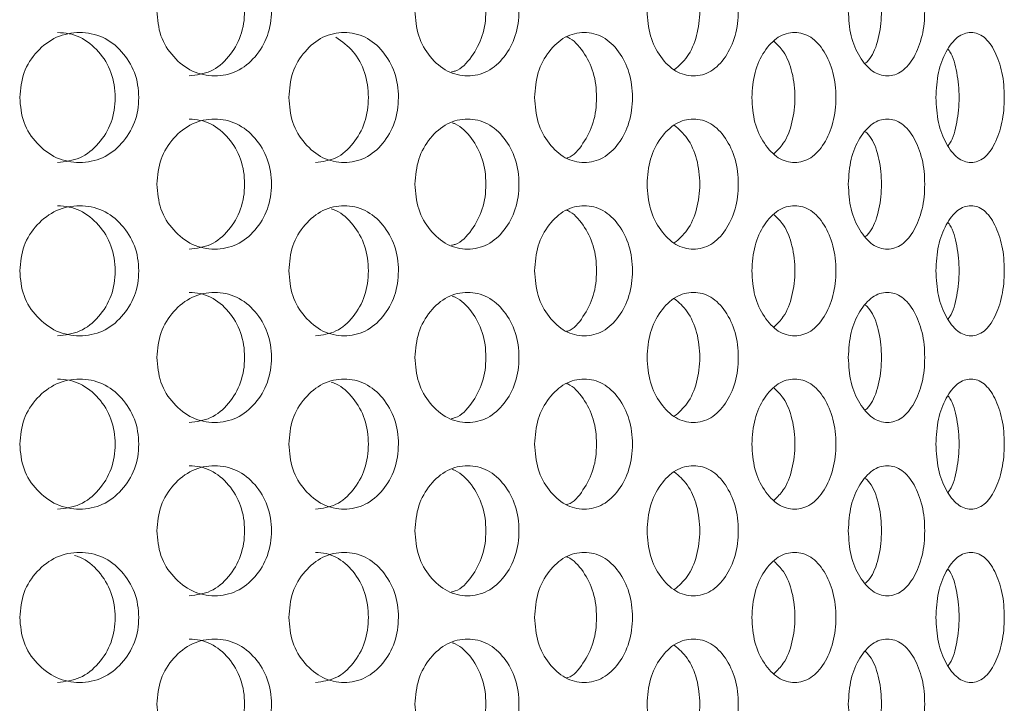
# Model space of a CAD drawing. Units: millimetres. Extents: x 25 to 2075, y 25 to 1460.
# Drawn here: x 746 to 769, y 689 to 705 of the extents above; entities that cross this region are included whole.
import ezdxf

# ---------------------------------------------------------------- set-up
doc = ezdxf.new("R2010")
doc.units = ezdxf.units.MM
doc.header["$LTSCALE"] = 5

msp = doc.modelspace()

# ---------------------------------------------------------------- linework, layer by layer
at = {"color": 7, "linetype": 'Continuous', "lineweight": 18}
for points, knots in [([(749.464, 705.118), (749.481, 704.921), (749.517, 704.527), (749.836, 704.034), (750.273, 703.688), (750.8, 703.583), (751.322, 703.687), (751.753, 704.034), (752.051, 704.527), (752.142, 705.118), (752.051, 705.709), (751.752, 706.202), (751.322, 706.548), (750.8, 706.653), (750.273, 706.548), (749.836, 706.202), (749.519, 705.709), (749.482, 705.315), (749.464, 705.118)], [0, 0, 0, 0, 0.061822, 0.123929, 0.186932, 0.249949, 0.313177, 0.375996, 0.438245, 0.499971, 0.561956, 0.623951, 0.687019, 0.749992, 0.813238, 0.876022, 0.938066, 1, 1, 1, 1]), ([(750.211, 703.618), (750.381, 703.638), (750.723, 703.679), (751.142, 704.039), (751.432, 704.528), (751.52, 705.118), (751.432, 705.706), (751.142, 706.2), (750.793, 706.487), (750.468, 706.603), (750.299, 706.613), (750.213, 706.618)], [0, 0, 0, 0, 0.124909, 0.249927, 0.374973, 0.499843, 0.625238, 0.749772, 0.875287, 0.936637, 1, 1, 1, 1]), ([(755.426, 705.118), (755.442, 704.921), (755.475, 704.527), (755.766, 704.034), (756.164, 703.688), (756.643, 703.583), (757.116, 703.687), (757.505, 704.034), (757.774, 704.527), (757.856, 705.118), (757.775, 705.709), (757.505, 706.202), (757.116, 706.548), (756.643, 706.653), (756.164, 706.548), (755.767, 706.202), (755.477, 705.709), (755.443, 705.315), (755.426, 705.118)], [0, 0, 0, 0, 0.061822, 0.123929, 0.186931, 0.249949, 0.313177, 0.375996, 0.438245, 0.499971, 0.561956, 0.623952, 0.68702, 0.749991, 0.813239, 0.876022, 0.938067, 1, 1, 1, 1]), ([(756.269, 703.707), (756.299, 703.713), (756.481, 703.75), (756.748, 704.049), (757.013, 704.526), (757.091, 705.119), (757.013, 705.708), (756.749, 706.194), (756.482, 706.464), (756.312, 706.525), (756.289, 706.534)], [0, 0, 0, 0, 0.030839, 0.188249, 0.345692, 0.502915, 0.660799, 0.817597, 0.975633, 1, 1, 1, 1]), ([(760.789, 705.118), (760.803, 704.921), (760.831, 704.527), (761.089, 704.034), (761.439, 703.688), (761.86, 703.583), (762.274, 703.687), (762.613, 704.034), (762.847, 704.527), (762.918, 705.118), (762.848, 705.709), (762.613, 706.202), (762.274, 706.548), (761.86, 706.653), (761.44, 706.548), (761.089, 706.202), (760.833, 705.709), (760.803, 705.315), (760.789, 705.118)], [0, 0, 0, 0, 0.061822, 0.123928, 0.186932, 0.249949, 0.313178, 0.375996, 0.438245, 0.499971, 0.561956, 0.623951, 0.68702, 0.749992, 0.813238, 0.876022, 0.938067, 1, 1, 1, 1]), ([(761.418, 703.76), (761.523, 703.85), (761.743, 704.04), (761.957, 704.532), (762.028, 705.118), (761.958, 705.703), (761.742, 706.196), (761.523, 706.386), (761.418, 706.476)], [0, 0, 0, 0, 0.155876, 0.327913, 0.499712, 0.672231, 0.843565, 1, 1, 1, 1]), ([(765.436, 705.118), (765.448, 704.921), (765.472, 704.527), (765.69, 704.034), (765.986, 703.688), (766.339, 703.583), (766.685, 703.687), (766.968, 704.034), (767.162, 704.527), (767.221, 705.118), (767.162, 705.709), (766.968, 706.202), (766.685, 706.548), (766.339, 706.653), (765.986, 706.548), (765.69, 706.202), (765.474, 705.709), (765.449, 705.315), (765.436, 705.118)], [0, 0, 0, 0, 0.061822, 0.123929, 0.186932, 0.249949, 0.313178, 0.375996, 0.438246, 0.499971, 0.561956, 0.623952, 0.68702, 0.749992, 0.813239, 0.876022, 0.938066, 1, 1, 1, 1]), ([(765.837, 703.908), (765.881, 703.955), (766.018, 704.106), (766.162, 704.535), (766.223, 705.118), (766.163, 705.7), (766.018, 706.13), (765.881, 706.28), (765.837, 706.328)], [0, 0, 0, 0, 0.093442, 0.296713, 0.4997, 0.703539, 0.90598, 1, 1, 1, 1]), ([(746.297, 703.118), (746.315, 702.921), (746.351, 702.527), (746.683, 702.034), (747.135, 701.688), (747.682, 701.583), (748.224, 701.687), (748.672, 702.034), (748.983, 702.527), (749.077, 703.118), (748.983, 703.709), (748.672, 704.202), (748.224, 704.548), (747.682, 704.653), (747.135, 704.548), (746.683, 704.202), (746.354, 703.709), (746.316, 703.315), (746.297, 703.118)], [0, 0, 0, 0, 0.061821, 0.123929, 0.186931, 0.24995, 0.313177, 0.375996, 0.438246, 0.49997, 0.561955, 0.623952, 0.68702, 0.749992, 0.813238, 0.876021, 0.938067, 1, 1, 1, 1]), ([(747.171, 701.618), (747.348, 701.638), (747.703, 701.679), (748.139, 702.039), (748.441, 702.528), (748.532, 703.118), (748.441, 703.706), (748.139, 704.2), (747.776, 704.487), (747.438, 704.603), (747.262, 704.613), (747.173, 704.618)], [0, 0, 0, 0, 0.124908, 0.249928, 0.374975, 0.499842, 0.625237, 0.749773, 0.875285, 0.936638, 1, 1, 1, 1]), ([(752.512, 703.118), (752.529, 702.921), (752.563, 702.527), (752.87, 702.034), (753.288, 701.688), (753.792, 701.583), (754.291, 701.687), (754.702, 702.034), (754.986, 702.527), (755.073, 703.118), (754.987, 703.709), (754.702, 704.202), (754.291, 704.548), (753.792, 704.653), (753.288, 704.548), (752.87, 704.202), (752.565, 703.709), (752.53, 703.315), (752.512, 703.118)], [0, 0, 0, 0, 0.061821, 0.123928, 0.186931, 0.24995, 0.313177, 0.375996, 0.438247, 0.499971, 0.561955, 0.623952, 0.687019, 0.749992, 0.813238, 0.876021, 0.938067, 1, 1, 1, 1]), ([(758.19, 703.118), (758.205, 702.921), (758.236, 702.527), (758.511, 702.034), (758.886, 701.688), (759.337, 701.583), (759.782, 701.687), (760.147, 702.034), (760.399, 702.527), (760.476, 703.118), (760.4, 703.709), (760.147, 704.202), (759.782, 704.548), (759.337, 704.653), (758.886, 704.548), (758.511, 704.202), (758.238, 703.709), (758.206, 703.315), (758.19, 703.118)], [0, 0, 0, 0, 0.061821, 0.123928, 0.186932, 0.249949, 0.313177, 0.375996, 0.438246, 0.499971, 0.561955, 0.623952, 0.687019, 0.749992, 0.813238, 0.876021, 0.938067, 1, 1, 1, 1]), ([(763.208, 703.118), (763.221, 702.921), (763.248, 702.527), (763.486, 702.034), (763.81, 701.688), (764.198, 701.583), (764.579, 701.687), (764.891, 702.034), (765.106, 702.527), (765.171, 703.118), (765.106, 703.709), (764.891, 704.202), (764.579, 704.548), (764.198, 704.653), (763.81, 704.548), (763.486, 704.202), (763.25, 703.709), (763.222, 703.315), (763.208, 703.118)], [0, 0, 0, 0, 0.061821, 0.123929, 0.186931, 0.249949, 0.313177, 0.375996, 0.438246, 0.49997, 0.561955, 0.623952, 0.687019, 0.749991, 0.813238, 0.87602, 0.938067, 1, 1, 1, 1]), ([(767.46, 703.118), (767.471, 702.921), (767.493, 702.527), (767.689, 702.034), (767.955, 701.688), (768.272, 701.583), (768.581, 701.687), (768.833, 702.034), (769.005, 702.527), (769.057, 703.118), (769.006, 703.709), (768.833, 704.202), (768.581, 704.548), (768.272, 704.653), (767.955, 704.548), (767.689, 704.202), (767.494, 703.709), (767.472, 703.315), (767.46, 703.118)], [0, 0, 0, 0, 0.061821, 0.123928, 0.186932, 0.249949, 0.313177, 0.375996, 0.438246, 0.49997, 0.561955, 0.623952, 0.68702, 0.749992, 0.813238, 0.876021, 0.938066, 1, 1, 1, 1]), ([(753.128, 701.618), (753.291, 701.638), (753.618, 701.679), (754.018, 702.039), (754.294, 702.528), (754.378, 703.119), (754.294, 703.704), (754.022, 704.211), (753.742, 704.408), (753.602, 704.507)], [0, 0, 0, 0, 0.142706, 0.285538, 0.428403, 0.571062, 0.714324, 0.856605, 1, 1, 1, 1]), ([(758.929, 701.721), (758.938, 701.723), (759.09, 701.76), (759.323, 702.052), (759.573, 702.525), (759.645, 703.119), (759.573, 703.708), (759.324, 704.192), (759.087, 704.455), (758.942, 704.513), (758.935, 704.516)], [0, 0, 0, 0, 0.010957, 0.174317, 0.337713, 0.500875, 0.664725, 0.827453, 0.991459, 1, 1, 1, 1]), ([(763.725, 701.827), (763.799, 701.898), (763.978, 702.07), (764.158, 702.533), (764.224, 703.118), (764.159, 703.702), (763.978, 704.166), (763.799, 704.337), (763.725, 704.409)], [0, 0, 0, 0, 0.129968, 0.31497, 0.499706, 0.685221, 0.869466, 1, 1, 1, 1]), ([(767.743, 702.007), (767.756, 702.024), (767.852, 702.149), (767.958, 702.539), (768.015, 703.118), (767.958, 703.697), (767.851, 704.087), (767.756, 704.211), (767.743, 704.229)], [0, 0, 0, 0, 0.037334, 0.268677, 0.499686, 0.731671, 0.962068, 1, 1, 1, 1]), ([(749.464, 701.118), (749.481, 700.921), (749.517, 700.527), (749.836, 700.034), (750.273, 699.688), (750.8, 699.583), (751.322, 699.687), (751.753, 700.034), (752.051, 700.527), (752.142, 701.118), (752.051, 701.709), (751.752, 702.202), (751.322, 702.548), (750.8, 702.653), (750.273, 702.548), (749.836, 702.202), (749.519, 701.709), (749.482, 701.315), (749.464, 701.118)], [0, 0, 0, 0, 0.061821, 0.123929, 0.186931, 0.249949, 0.313177, 0.375995, 0.438246, 0.49997, 0.561955, 0.623951, 0.687019, 0.749991, 0.813236, 0.87602, 0.938065, 1, 1, 1, 1]), ([(750.211, 699.618), (750.381, 699.638), (750.723, 699.679), (751.142, 700.039), (751.432, 700.528), (751.52, 701.118), (751.432, 701.706), (751.142, 702.2), (750.793, 702.487), (750.468, 702.603), (750.299, 702.613), (750.213, 702.618)], [0, 0, 0, 0, 0.124909, 0.249926, 0.374975, 0.499842, 0.625237, 0.749773, 0.875286, 0.936637, 1, 1, 1, 1]), ([(755.426, 701.118), (755.442, 700.921), (755.475, 700.527), (755.766, 700.034), (756.164, 699.688), (756.643, 699.583), (757.116, 699.687), (757.505, 700.034), (757.774, 700.527), (757.856, 701.118), (757.775, 701.709), (757.505, 702.202), (757.116, 702.548), (756.643, 702.653), (756.164, 702.548), (755.767, 702.202), (755.477, 701.709), (755.443, 701.315), (755.426, 701.118)], [0, 0, 0, 0, 0.061821, 0.123929, 0.186931, 0.249949, 0.313177, 0.375995, 0.438246, 0.49997, 0.561954, 0.623952, 0.687019, 0.749991, 0.813237, 0.876021, 0.938065, 1, 1, 1, 1]), ([(760.789, 701.118), (760.803, 700.921), (760.831, 700.527), (761.089, 700.034), (761.439, 699.688), (761.86, 699.583), (762.274, 699.687), (762.613, 700.034), (762.847, 700.527), (762.918, 701.118), (762.848, 701.709), (762.613, 702.202), (762.274, 702.548), (761.86, 702.653), (761.44, 702.548), (761.089, 702.202), (760.833, 701.709), (760.803, 701.315), (760.789, 701.118)], [0, 0, 0, 0, 0.061821, 0.123928, 0.186932, 0.249948, 0.313177, 0.375995, 0.438246, 0.49997, 0.561954, 0.623951, 0.687019, 0.749991, 0.813237, 0.876021, 0.938065, 1, 1, 1, 1]), ([(765.436, 701.118), (765.448, 700.921), (765.472, 700.527), (765.69, 700.034), (765.986, 699.688), (766.339, 699.583), (766.685, 699.687), (766.968, 700.034), (767.162, 700.527), (767.221, 701.118), (767.162, 701.709), (766.968, 702.202), (766.685, 702.548), (766.339, 702.653), (765.986, 702.548), (765.69, 702.202), (765.474, 701.709), (765.449, 701.315), (765.436, 701.118)], [0, 0, 0, 0, 0.061821, 0.123928, 0.186931, 0.249949, 0.313177, 0.375996, 0.438246, 0.49997, 0.561955, 0.623952, 0.687019, 0.749991, 0.813237, 0.876021, 0.938065, 1, 1, 1, 1]), ([(756.269, 699.707), (756.299, 699.713), (756.481, 699.75), (756.748, 700.049), (757.013, 700.526), (757.091, 701.119), (757.013, 701.708), (756.749, 702.194), (756.482, 702.464), (756.312, 702.525), (756.289, 702.534)], [0, 0, 0, 0, 0.030839, 0.188249, 0.345696, 0.502915, 0.660798, 0.8176, 0.975633, 1, 1, 1, 1]), ([(761.418, 699.76), (761.523, 699.85), (761.743, 700.04), (761.957, 700.532), (762.028, 701.118), (761.958, 701.703), (761.742, 702.196), (761.523, 702.386), (761.418, 702.476)], [0, 0, 0, 0, 0.155873, 0.327915, 0.499709, 0.672229, 0.843567, 1, 1, 1, 1]), ([(765.837, 699.908), (765.881, 699.955), (766.018, 700.106), (766.162, 700.535), (766.223, 701.118), (766.163, 701.7), (766.018, 702.13), (765.881, 702.28), (765.837, 702.328)], [0, 0, 0, 0, 0.093439, 0.296714, 0.499696, 0.703535, 0.90598, 1, 1, 1, 1]), ([(746.297, 699.118), (746.315, 698.921), (746.351, 698.527), (746.683, 698.034), (747.135, 697.688), (747.682, 697.583), (748.224, 697.687), (748.672, 698.034), (748.983, 698.527), (749.077, 699.118), (748.983, 699.709), (748.672, 700.202), (748.224, 700.548), (747.682, 700.653), (747.135, 700.548), (746.683, 700.202), (746.354, 699.709), (746.316, 699.315), (746.297, 699.118)], [0, 0, 0, 0, 0.061821, 0.123928, 0.18693, 0.249949, 0.313176, 0.375996, 0.438245, 0.499971, 0.561953, 0.62395, 0.687019, 0.749991, 0.813237, 0.876021, 0.938065, 1, 1, 1, 1]), ([(747.171, 697.618), (747.348, 697.638), (747.703, 697.679), (748.139, 698.039), (748.441, 698.528), (748.532, 699.118), (748.441, 699.706), (748.139, 700.2), (747.776, 700.487), (747.438, 700.603), (747.262, 700.613), (747.173, 700.618)], [0, 0, 0, 0, 0.124907, 0.249929, 0.374974, 0.499844, 0.625236, 0.749772, 0.875286, 0.936638, 1, 1, 1, 1]), ([(752.512, 699.118), (752.529, 698.921), (752.563, 698.527), (752.87, 698.034), (753.288, 697.688), (753.792, 697.583), (754.291, 697.687), (754.702, 698.034), (754.986, 698.527), (755.073, 699.118), (754.987, 699.709), (754.702, 700.202), (754.291, 700.548), (753.792, 700.653), (753.288, 700.548), (752.87, 700.202), (752.565, 699.709), (752.53, 699.315), (752.512, 699.118)], [0, 0, 0, 0, 0.061821, 0.123928, 0.18693, 0.249949, 0.313177, 0.375996, 0.438245, 0.499971, 0.561954, 0.623951, 0.687018, 0.749991, 0.813237, 0.876021, 0.938065, 1, 1, 1, 1]), ([(753.128, 697.618), (753.291, 697.638), (753.618, 697.679), (754.018, 698.039), (754.294, 698.529), (754.378, 699.118), (754.295, 699.708), (754.017, 700.195), (753.721, 700.472), (753.526, 700.536), (753.488, 700.549)], [0, 0, 0, 0, 0.137854, 0.275833, 0.413839, 0.551652, 0.69004, 0.827485, 0.966008, 1, 1, 1, 1]), ([(758.19, 699.118), (758.205, 698.921), (758.236, 698.527), (758.511, 698.034), (758.886, 697.688), (759.337, 697.583), (759.782, 697.687), (760.147, 698.034), (760.399, 698.527), (760.476, 699.118), (760.4, 699.709), (760.147, 700.202), (759.782, 700.548), (759.337, 700.653), (758.886, 700.548), (758.511, 700.202), (758.238, 699.709), (758.206, 699.315), (758.19, 699.118)], [0, 0, 0, 0, 0.061821, 0.123928, 0.186931, 0.249948, 0.313177, 0.375996, 0.438245, 0.499971, 0.561954, 0.62395, 0.687019, 0.749991, 0.813237, 0.876021, 0.938065, 1, 1, 1, 1]), ([(758.929, 697.721), (758.938, 697.723), (759.09, 697.76), (759.323, 698.052), (759.573, 698.525), (759.645, 699.119), (759.573, 699.708), (759.324, 700.192), (759.087, 700.455), (758.942, 700.513), (758.935, 700.516)], [0, 0, 0, 0, 0.010957, 0.174319, 0.337712, 0.500878, 0.664724, 0.827452, 0.99146, 1, 1, 1, 1]), ([(763.208, 699.118), (763.221, 698.921), (763.248, 698.527), (763.486, 698.034), (763.81, 697.688), (764.198, 697.583), (764.579, 697.687), (764.891, 698.034), (765.106, 698.527), (765.171, 699.118), (765.106, 699.709), (764.891, 700.202), (764.579, 700.548), (764.198, 700.653), (763.81, 700.548), (763.486, 700.202), (763.25, 699.709), (763.222, 699.315), (763.208, 699.118)], [0, 0, 0, 0, 0.061821, 0.123929, 0.18693, 0.249948, 0.313176, 0.375995, 0.438245, 0.499971, 0.561954, 0.62395, 0.687018, 0.749991, 0.813237, 0.87602, 0.938065, 1, 1, 1, 1]), ([(767.46, 699.118), (767.471, 698.921), (767.493, 698.527), (767.689, 698.034), (767.955, 697.688), (768.272, 697.583), (768.581, 697.687), (768.833, 698.034), (769.005, 698.527), (769.057, 699.118), (769.006, 699.709), (768.833, 700.202), (768.581, 700.548), (768.272, 700.653), (767.955, 700.548), (767.689, 700.202), (767.494, 699.709), (767.472, 699.315), (767.46, 699.118)], [0, 0, 0, 0, 0.061821, 0.123928, 0.186931, 0.249948, 0.313176, 0.375996, 0.438245, 0.49997, 0.561953, 0.62395, 0.687019, 0.749991, 0.813237, 0.876021, 0.938065, 1, 1, 1, 1]), ([(763.725, 697.827), (763.799, 697.898), (763.978, 698.07), (764.158, 698.533), (764.224, 699.118), (764.159, 699.702), (763.978, 700.166), (763.799, 700.337), (763.725, 700.409)], [0, 0, 0, 0, 0.129968, 0.314967, 0.499707, 0.685218, 0.869463, 1, 1, 1, 1]), ([(767.743, 698.007), (767.756, 698.024), (767.852, 698.149), (767.958, 698.539), (768.015, 699.118), (767.958, 699.697), (767.851, 700.087), (767.756, 700.211), (767.743, 700.229)], [0, 0, 0, 0, 0.037337, 0.268675, 0.49969, 0.731668, 0.962065, 1, 1, 1, 1]), ([(749.464, 697.118), (749.481, 696.921), (749.517, 696.527), (749.836, 696.034), (750.273, 695.688), (750.8, 695.583), (751.322, 695.687), (751.753, 696.034), (752.051, 696.527), (752.142, 697.118), (752.051, 697.709), (751.752, 698.202), (751.322, 698.548), (750.8, 698.653), (750.273, 698.548), (749.836, 698.202), (749.519, 697.709), (749.482, 697.315), (749.464, 697.118)], [0, 0, 0, 0, 0.061822, 0.123929, 0.186932, 0.249949, 0.313177, 0.375996, 0.438245, 0.499971, 0.561956, 0.623951, 0.687019, 0.749992, 0.813238, 0.876022, 0.938066, 1, 1, 1, 1]), ([(750.211, 695.618), (750.381, 695.638), (750.723, 695.679), (751.142, 696.039), (751.432, 696.528), (751.52, 697.118), (751.432, 697.706), (751.142, 698.2), (750.793, 698.487), (750.468, 698.603), (750.299, 698.613), (750.213, 698.618)], [0, 0, 0, 0, 0.124909, 0.249927, 0.374973, 0.499843, 0.625238, 0.749772, 0.875287, 0.936637, 1, 1, 1, 1]), ([(755.426, 697.118), (755.442, 696.921), (755.475, 696.527), (755.766, 696.034), (756.164, 695.688), (756.643, 695.583), (757.116, 695.687), (757.505, 696.034), (757.774, 696.527), (757.856, 697.118), (757.775, 697.709), (757.505, 698.202), (757.116, 698.548), (756.643, 698.653), (756.164, 698.548), (755.767, 698.202), (755.477, 697.709), (755.443, 697.315), (755.426, 697.118)], [0, 0, 0, 0, 0.061822, 0.123929, 0.186931, 0.249949, 0.313177, 0.375996, 0.438245, 0.499971, 0.561956, 0.623952, 0.68702, 0.749991, 0.813239, 0.876022, 0.938067, 1, 1, 1, 1]), ([(756.269, 695.707), (756.299, 695.713), (756.481, 695.75), (756.748, 696.049), (757.013, 696.526), (757.091, 697.119), (757.013, 697.708), (756.749, 698.194), (756.482, 698.464), (756.312, 698.525), (756.289, 698.534)], [0, 0, 0, 0, 0.030839, 0.188249, 0.345692, 0.502915, 0.660799, 0.817597, 0.975633, 1, 1, 1, 1]), ([(760.789, 697.118), (760.803, 696.921), (760.831, 696.527), (761.089, 696.034), (761.439, 695.688), (761.86, 695.583), (762.274, 695.687), (762.613, 696.034), (762.847, 696.527), (762.918, 697.118), (762.848, 697.709), (762.613, 698.202), (762.274, 698.548), (761.86, 698.653), (761.44, 698.548), (761.089, 698.202), (760.833, 697.709), (760.803, 697.315), (760.789, 697.118)], [0, 0, 0, 0, 0.061822, 0.123928, 0.186932, 0.249949, 0.313178, 0.375996, 0.438245, 0.499971, 0.561956, 0.623951, 0.68702, 0.749992, 0.813238, 0.876022, 0.938067, 1, 1, 1, 1]), ([(761.418, 695.76), (761.523, 695.85), (761.743, 696.04), (761.957, 696.532), (762.028, 697.118), (761.958, 697.703), (761.742, 698.196), (761.523, 698.386), (761.418, 698.476)], [0, 0, 0, 0, 0.155876, 0.327913, 0.499712, 0.672231, 0.843565, 1, 1, 1, 1]), ([(765.436, 697.118), (765.448, 696.921), (765.472, 696.527), (765.69, 696.034), (765.986, 695.688), (766.339, 695.583), (766.685, 695.687), (766.968, 696.034), (767.162, 696.527), (767.221, 697.118), (767.162, 697.709), (766.968, 698.202), (766.685, 698.548), (766.339, 698.653), (765.986, 698.548), (765.69, 698.202), (765.474, 697.709), (765.449, 697.315), (765.436, 697.118)], [0, 0, 0, 0, 0.061822, 0.123929, 0.186932, 0.249949, 0.313178, 0.375996, 0.438246, 0.499971, 0.561956, 0.623952, 0.68702, 0.749992, 0.813239, 0.876022, 0.938066, 1, 1, 1, 1]), ([(765.837, 695.908), (765.881, 695.955), (766.018, 696.106), (766.162, 696.535), (766.223, 697.118), (766.163, 697.7), (766.018, 698.13), (765.881, 698.28), (765.837, 698.328)], [0, 0, 0, 0, 0.093442, 0.296713, 0.4997, 0.703539, 0.90598, 1, 1, 1, 1]), ([(746.297, 695.118), (746.315, 694.921), (746.351, 694.527), (746.683, 694.034), (747.135, 693.688), (747.682, 693.583), (748.224, 693.687), (748.672, 694.034), (748.983, 694.527), (749.077, 695.118), (748.983, 695.709), (748.672, 696.202), (748.224, 696.548), (747.682, 696.653), (747.135, 696.548), (746.683, 696.202), (746.354, 695.709), (746.316, 695.315), (746.297, 695.118)], [0, 0, 0, 0, 0.061821, 0.123929, 0.186931, 0.24995, 0.313177, 0.375996, 0.438246, 0.49997, 0.561955, 0.623952, 0.68702, 0.749992, 0.813238, 0.876021, 0.938065, 1, 1, 1, 1]), ([(747.171, 693.618), (747.348, 693.638), (747.703, 693.679), (748.139, 694.039), (748.441, 694.528), (748.532, 695.118), (748.441, 695.706), (748.139, 696.2), (747.776, 696.487), (747.438, 696.603), (747.262, 696.613), (747.173, 696.618)], [0, 0, 0, 0, 0.124908, 0.249928, 0.374975, 0.499842, 0.625237, 0.749773, 0.875285, 0.936638, 1, 1, 1, 1]), ([(752.512, 695.118), (752.529, 694.921), (752.563, 694.527), (752.87, 694.034), (753.288, 693.688), (753.792, 693.583), (754.291, 693.687), (754.702, 694.034), (754.986, 694.527), (755.073, 695.118), (754.987, 695.709), (754.702, 696.202), (754.291, 696.548), (753.792, 696.653), (753.288, 696.548), (752.87, 696.202), (752.565, 695.709), (752.53, 695.315), (752.512, 695.118)], [0, 0, 0, 0, 0.061821, 0.123928, 0.186931, 0.24995, 0.313177, 0.375996, 0.438246, 0.49997, 0.561955, 0.623952, 0.687019, 0.749992, 0.813238, 0.876021, 0.938065, 1, 1, 1, 1]), ([(753.128, 693.618), (753.291, 693.638), (753.618, 693.679), (754.018, 694.039), (754.294, 694.529), (754.378, 695.118), (754.295, 695.708), (754.017, 696.195), (753.721, 696.472), (753.526, 696.536), (753.488, 696.549)], [0, 0, 0, 0, 0.137855, 0.275832, 0.41384, 0.55165, 0.690041, 0.827486, 0.966006, 1, 1, 1, 1]), ([(758.19, 695.118), (758.205, 694.921), (758.236, 694.527), (758.511, 694.034), (758.886, 693.688), (759.337, 693.583), (759.782, 693.687), (760.147, 694.034), (760.399, 694.527), (760.476, 695.118), (760.4, 695.709), (760.147, 696.202), (759.782, 696.548), (759.337, 696.653), (758.886, 696.548), (758.511, 696.202), (758.238, 695.709), (758.206, 695.315), (758.19, 695.118)], [0, 0, 0, 0, 0.061821, 0.123928, 0.186932, 0.249949, 0.313177, 0.375996, 0.438246, 0.49997, 0.561955, 0.623952, 0.687019, 0.749992, 0.813238, 0.876021, 0.938065, 1, 1, 1, 1]), ([(758.929, 693.721), (758.938, 693.723), (759.09, 693.76), (759.323, 694.052), (759.573, 694.525), (759.645, 695.119), (759.573, 695.708), (759.324, 696.192), (759.087, 696.455), (758.942, 696.513), (758.935, 696.516)], [0, 0, 0, 0, 0.010957, 0.174317, 0.337713, 0.500875, 0.664725, 0.827453, 0.991459, 1, 1, 1, 1]), ([(763.208, 695.118), (763.221, 694.921), (763.248, 694.527), (763.486, 694.034), (763.81, 693.688), (764.198, 693.583), (764.579, 693.687), (764.891, 694.034), (765.106, 694.527), (765.171, 695.118), (765.106, 695.709), (764.891, 696.202), (764.579, 696.548), (764.198, 696.653), (763.81, 696.548), (763.486, 696.202), (763.25, 695.709), (763.222, 695.315), (763.208, 695.118)], [0, 0, 0, 0, 0.061821, 0.123929, 0.186931, 0.249949, 0.313177, 0.375995, 0.438246, 0.49997, 0.561955, 0.623952, 0.687019, 0.749991, 0.813238, 0.87602, 0.938065, 1, 1, 1, 1]), ([(767.46, 695.118), (767.471, 694.921), (767.493, 694.527), (767.689, 694.034), (767.955, 693.688), (768.272, 693.583), (768.581, 693.687), (768.833, 694.034), (769.005, 694.527), (769.057, 695.118), (769.006, 695.709), (768.833, 696.202), (768.581, 696.548), (768.272, 696.653), (767.955, 696.548), (767.689, 696.202), (767.494, 695.709), (767.472, 695.315), (767.46, 695.118)], [0, 0, 0, 0, 0.061821, 0.123928, 0.186932, 0.249949, 0.313177, 0.375996, 0.438246, 0.49997, 0.561955, 0.623952, 0.68702, 0.749992, 0.813238, 0.876021, 0.938065, 1, 1, 1, 1]), ([(763.725, 693.827), (763.799, 693.898), (763.978, 694.07), (764.158, 694.533), (764.224, 695.118), (764.159, 695.702), (763.978, 696.166), (763.799, 696.337), (763.725, 696.409)], [0, 0, 0, 0, 0.129968, 0.31497, 0.499706, 0.685221, 0.869466, 1, 1, 1, 1]), ([(767.743, 694.007), (767.756, 694.024), (767.852, 694.149), (767.958, 694.539), (768.015, 695.118), (767.958, 695.697), (767.851, 696.087), (767.756, 696.211), (767.743, 696.229)], [0, 0, 0, 0, 0.037334, 0.268677, 0.499686, 0.731671, 0.962068, 1, 1, 1, 1]), ([(749.464, 693.118), (749.481, 692.921), (749.517, 692.527), (749.836, 692.034), (750.273, 691.688), (750.8, 691.583), (751.322, 691.687), (751.753, 692.034), (752.051, 692.527), (752.142, 693.118), (752.051, 693.709), (751.752, 694.202), (751.322, 694.548), (750.8, 694.653), (750.273, 694.548), (749.836, 694.202), (749.519, 693.709), (749.482, 693.315), (749.464, 693.118)], [0, 0, 0, 0, 0.061821, 0.123929, 0.186931, 0.249948, 0.313176, 0.375995, 0.438245, 0.499971, 0.561954, 0.623951, 0.687018, 0.749991, 0.813236, 0.87602, 0.938065, 1, 1, 1, 1]), ([(750.211, 691.618), (750.381, 691.638), (750.723, 691.679), (751.142, 692.039), (751.432, 692.528), (751.52, 693.118), (751.432, 693.706), (751.142, 694.2), (750.793, 694.487), (750.468, 694.603), (750.299, 694.613), (750.213, 694.618)], [0, 0, 0, 0, 0.124909, 0.249926, 0.374975, 0.499845, 0.625237, 0.749773, 0.875286, 0.936637, 1, 1, 1, 1]), ([(755.426, 693.118), (755.442, 692.921), (755.475, 692.527), (755.766, 692.034), (756.164, 691.688), (756.643, 691.583), (757.116, 691.687), (757.505, 692.034), (757.774, 692.527), (757.856, 693.118), (757.775, 693.709), (757.505, 694.202), (757.116, 694.548), (756.643, 694.653), (756.164, 694.548), (755.767, 694.202), (755.477, 693.709), (755.443, 693.315), (755.426, 693.118)], [0, 0, 0, 0, 0.061821, 0.123929, 0.18693, 0.249949, 0.313176, 0.375995, 0.438246, 0.499971, 0.561954, 0.623952, 0.687019, 0.74999, 0.813237, 0.87602, 0.938065, 1, 1, 1, 1]), ([(760.789, 693.118), (760.803, 692.921), (760.831, 692.527), (761.089, 692.034), (761.439, 691.688), (761.86, 691.583), (762.274, 691.687), (762.613, 692.034), (762.847, 692.527), (762.918, 693.118), (762.848, 693.709), (762.613, 694.202), (762.274, 694.548), (761.86, 694.653), (761.44, 694.548), (761.089, 694.202), (760.833, 693.709), (760.803, 693.315), (760.789, 693.118)], [0, 0, 0, 0, 0.061821, 0.123928, 0.186931, 0.249948, 0.313177, 0.375995, 0.438245, 0.499971, 0.561954, 0.623951, 0.687019, 0.749991, 0.813237, 0.876021, 0.938065, 1, 1, 1, 1]), ([(765.436, 693.118), (765.448, 692.921), (765.472, 692.527), (765.69, 692.034), (765.986, 691.688), (766.339, 691.583), (766.685, 691.687), (766.968, 692.034), (767.162, 692.527), (767.221, 693.118), (767.162, 693.709), (766.968, 694.202), (766.685, 694.548), (766.339, 694.653), (765.986, 694.548), (765.69, 694.202), (765.474, 693.709), (765.449, 693.315), (765.436, 693.118)], [0, 0, 0, 0, 0.061821, 0.123928, 0.18693, 0.249948, 0.313177, 0.375995, 0.438246, 0.499972, 0.561955, 0.623952, 0.687019, 0.749991, 0.813237, 0.876021, 0.938065, 1, 1, 1, 1]), ([(756.269, 691.707), (756.299, 691.713), (756.481, 691.75), (756.748, 692.049), (757.013, 692.526), (757.091, 693.119), (757.013, 693.708), (756.749, 694.194), (756.482, 694.464), (756.312, 694.525), (756.289, 694.534)], [0, 0, 0, 0, 0.030838, 0.188249, 0.345695, 0.502918, 0.660797, 0.817599, 0.975633, 1, 1, 1, 1]), ([(761.418, 691.76), (761.523, 691.85), (761.743, 692.04), (761.957, 692.532), (762.028, 693.118), (761.958, 693.703), (761.742, 694.196), (761.523, 694.386), (761.418, 694.476)], [0, 0, 0, 0, 0.155873, 0.327915, 0.499714, 0.672229, 0.843567, 1, 1, 1, 1]), ([(765.837, 691.908), (765.881, 691.955), (766.018, 692.106), (766.162, 692.535), (766.223, 693.118), (766.163, 693.7), (766.018, 694.13), (765.881, 694.28), (765.837, 694.328)], [0, 0, 0, 0, 0.093439, 0.296714, 0.499701, 0.703535, 0.90598, 1, 1, 1, 1]), ([(746.297, 691.118), (746.315, 690.921), (746.351, 690.527), (746.683, 690.034), (747.135, 689.688), (747.682, 689.583), (748.224, 689.687), (748.672, 690.034), (748.983, 690.527), (749.077, 691.118), (748.983, 691.709), (748.672, 692.202), (748.224, 692.548), (747.682, 692.653), (747.135, 692.548), (746.683, 692.202), (746.354, 691.709), (746.316, 691.315), (746.297, 691.118)], [0, 0, 0, 0, 0.061821, 0.123929, 0.18693, 0.249949, 0.313177, 0.375995, 0.438244, 0.49997, 0.561953, 0.62395, 0.687019, 0.749991, 0.813237, 0.876021, 0.938065, 1, 1, 1, 1]), ([(747.171, 689.618), (747.348, 689.638), (747.703, 689.679), (748.139, 690.039), (748.441, 690.529), (748.532, 691.118), (748.441, 691.708), (748.138, 692.195), (747.815, 692.472), (747.604, 692.536), (747.562, 692.549)], [0, 0, 0, 0, 0.137873, 0.27587, 0.413895, 0.551727, 0.690134, 0.827597, 0.96614, 1, 1, 1, 1]), ([(752.512, 691.118), (752.529, 690.921), (752.563, 690.527), (752.87, 690.034), (753.288, 689.688), (753.792, 689.583), (754.291, 689.687), (754.702, 690.034), (754.986, 690.527), (755.073, 691.118), (754.987, 691.709), (754.702, 692.202), (754.291, 692.548), (753.792, 692.653), (753.288, 692.548), (752.87, 692.202), (752.565, 691.709), (752.53, 691.315), (752.512, 691.118)], [0, 0, 0, 0, 0.061821, 0.123928, 0.186931, 0.249949, 0.313177, 0.375996, 0.438245, 0.49997, 0.561953, 0.62395, 0.687018, 0.749991, 0.813237, 0.876021, 0.938065, 1, 1, 1, 1]), ([(753.128, 689.618), (753.291, 689.638), (753.618, 689.679), (754.018, 690.039), (754.294, 690.528), (754.378, 691.118), (754.295, 691.706), (754.018, 692.2), (753.685, 692.487), (753.374, 692.603), (753.212, 692.613), (753.13, 692.618)], [0, 0, 0, 0, 0.124909, 0.249928, 0.374973, 0.499843, 0.625235, 0.749772, 0.875285, 0.936637, 1, 1, 1, 1]), ([(758.19, 691.118), (758.205, 690.921), (758.236, 690.527), (758.511, 690.034), (758.886, 689.688), (759.337, 689.583), (759.782, 689.687), (760.147, 690.034), (760.399, 690.527), (760.476, 691.118), (760.4, 691.709), (760.147, 692.202), (759.782, 692.548), (759.337, 692.653), (758.886, 692.548), (758.511, 692.202), (758.238, 691.709), (758.206, 691.315), (758.19, 691.118)], [0, 0, 0, 0, 0.061821, 0.123928, 0.186931, 0.249948, 0.313177, 0.375996, 0.438245, 0.49997, 0.561953, 0.62395, 0.687018, 0.749991, 0.813237, 0.876021, 0.938065, 1, 1, 1, 1]), ([(763.208, 691.118), (763.221, 690.921), (763.248, 690.527), (763.486, 690.034), (763.81, 689.688), (764.198, 689.583), (764.579, 689.687), (764.891, 690.034), (765.106, 690.527), (765.171, 691.118), (765.106, 691.709), (764.891, 692.202), (764.579, 692.548), (764.198, 692.653), (763.81, 692.548), (763.486, 692.202), (763.25, 691.709), (763.222, 691.315), (763.208, 691.118)], [0, 0, 0, 0, 0.061821, 0.123929, 0.18693, 0.249948, 0.313177, 0.375995, 0.438245, 0.49997, 0.561953, 0.62395, 0.687018, 0.74999, 0.813237, 0.87602, 0.938065, 1, 1, 1, 1]), ([(767.46, 691.118), (767.471, 690.921), (767.493, 690.527), (767.689, 690.034), (767.955, 689.688), (768.272, 689.583), (768.581, 689.687), (768.833, 690.034), (769.005, 690.527), (769.057, 691.118), (769.006, 691.709), (768.833, 692.202), (768.581, 692.548), (768.272, 692.653), (767.955, 692.548), (767.689, 692.202), (767.494, 691.709), (767.472, 691.315), (767.46, 691.118)], [0, 0, 0, 0, 0.061821, 0.123928, 0.186931, 0.249948, 0.313176, 0.375995, 0.438244, 0.49997, 0.561953, 0.62395, 0.687019, 0.749991, 0.813237, 0.876021, 0.938065, 1, 1, 1, 1]), ([(758.929, 689.721), (758.938, 689.723), (759.09, 689.76), (759.323, 690.052), (759.573, 690.525), (759.645, 691.119), (759.573, 691.708), (759.324, 692.192), (759.087, 692.455), (758.942, 692.513), (758.935, 692.516)], [0, 0, 0, 0, 0.010958, 0.174318, 0.337711, 0.500877, 0.664723, 0.827452, 0.99146, 1, 1, 1, 1]), ([(763.725, 689.827), (763.799, 689.898), (763.978, 690.07), (764.158, 690.533), (764.224, 691.118), (764.159, 691.702), (763.978, 692.166), (763.799, 692.337), (763.725, 692.409)], [0, 0, 0, 0, 0.129968, 0.314967, 0.499707, 0.685218, 0.869463, 1, 1, 1, 1]), ([(767.743, 690.007), (767.756, 690.024), (767.852, 690.149), (767.958, 690.539), (768.015, 691.118), (767.958, 691.697), (767.851, 692.087), (767.756, 692.211), (767.743, 692.229)], [0, 0, 0, 0, 0.037337, 0.268675, 0.49969, 0.731668, 0.962065, 1, 1, 1, 1]), ([(749.464, 689.118), (749.481, 688.921), (749.517, 688.527), (749.836, 688.034), (750.273, 687.688), (750.8, 687.583), (751.322, 687.687), (751.753, 688.034), (752.051, 688.527), (752.142, 689.118), (752.051, 689.709), (751.752, 690.202), (751.322, 690.548), (750.8, 690.653), (750.273, 690.548), (749.836, 690.202), (749.519, 689.709), (749.482, 689.315), (749.464, 689.118)], [0, 0, 0, 0, 0.061821, 0.123929, 0.186932, 0.249949, 0.313177, 0.375996, 0.438246, 0.499971, 0.561955, 0.623951, 0.687019, 0.749991, 0.813237, 0.876021, 0.938066, 1, 1, 1, 1]), ([(750.211, 687.618), (750.381, 687.638), (750.723, 687.679), (751.142, 688.039), (751.432, 688.528), (751.52, 689.118), (751.432, 689.706), (751.142, 690.2), (750.793, 690.487), (750.468, 690.603), (750.299, 690.613), (750.213, 690.618)], [0, 0, 0, 0, 0.12491, 0.249927, 0.374976, 0.499843, 0.625238, 0.749772, 0.875287, 0.936637, 1, 1, 1, 1]), ([(755.426, 689.118), (755.442, 688.921), (755.475, 688.527), (755.766, 688.034), (756.164, 687.688), (756.643, 687.583), (757.116, 687.687), (757.505, 688.034), (757.774, 688.527), (757.856, 689.118), (757.775, 689.709), (757.505, 690.202), (757.116, 690.548), (756.643, 690.653), (756.164, 690.548), (755.767, 690.202), (755.477, 689.709), (755.443, 689.315), (755.426, 689.118)], [0, 0, 0, 0, 0.061821, 0.123929, 0.186931, 0.249949, 0.313177, 0.375996, 0.438247, 0.499971, 0.561955, 0.623951, 0.687019, 0.749991, 0.813238, 0.876021, 0.938067, 1, 1, 1, 1]), ([(756.269, 687.707), (756.299, 687.713), (756.481, 687.75), (756.748, 688.049), (757.013, 688.526), (757.091, 689.119), (757.013, 689.708), (756.749, 690.194), (756.482, 690.464), (756.312, 690.525), (756.289, 690.534)], [0, 0, 0, 0, 0.030839, 0.18825, 0.345696, 0.502915, 0.660798, 0.817597, 0.975633, 1, 1, 1, 1]), ([(760.789, 689.118), (760.803, 688.921), (760.831, 688.527), (761.089, 688.034), (761.439, 687.688), (761.86, 687.583), (762.274, 687.687), (762.613, 688.034), (762.847, 688.527), (762.918, 689.118), (762.848, 689.709), (762.613, 690.202), (762.274, 690.548), (761.86, 690.653), (761.44, 690.548), (761.089, 690.202), (760.833, 689.709), (760.803, 689.315), (760.789, 689.118)], [0, 0, 0, 0, 0.061821, 0.123928, 0.186932, 0.249949, 0.313177, 0.375996, 0.438246, 0.499971, 0.561955, 0.623951, 0.68702, 0.749991, 0.813238, 0.876021, 0.938067, 1, 1, 1, 1]), ([(765.436, 689.118), (765.448, 688.921), (765.472, 688.527), (765.69, 688.034), (765.986, 687.688), (766.339, 687.583), (766.685, 687.687), (766.968, 688.034), (767.162, 688.527), (767.221, 689.118), (767.162, 689.709), (766.968, 690.202), (766.685, 690.548), (766.339, 690.653), (765.986, 690.548), (765.69, 690.202), (765.474, 689.709), (765.449, 689.315), (765.436, 689.118)], [0, 0, 0, 0, 0.061821, 0.123928, 0.186931, 0.249949, 0.313178, 0.375996, 0.438247, 0.499971, 0.561956, 0.623951, 0.687019, 0.749991, 0.813238, 0.876021, 0.938066, 1, 1, 1, 1]), ([(761.418, 687.76), (761.523, 687.85), (761.743, 688.04), (761.957, 688.532), (762.028, 689.118), (761.958, 689.703), (761.742, 690.196), (761.523, 690.386), (761.418, 690.476)], [0, 0, 0, 0, 0.155876, 0.327917, 0.499711, 0.672231, 0.843565, 1, 1, 1, 1]), ([(765.837, 687.908), (765.881, 687.955), (766.018, 688.106), (766.162, 688.535), (766.223, 689.118), (766.163, 689.7), (766.018, 690.13), (765.881, 690.28), (765.837, 690.328)], [0, 0, 0, 0, 0.093443, 0.296717, 0.499699, 0.703538, 0.905979, 1, 1, 1, 1])]:
    msp.add_open_spline(points, degree=3, knots=knots, dxfattribs=at)

doc.saveas('drawing.dxf')
